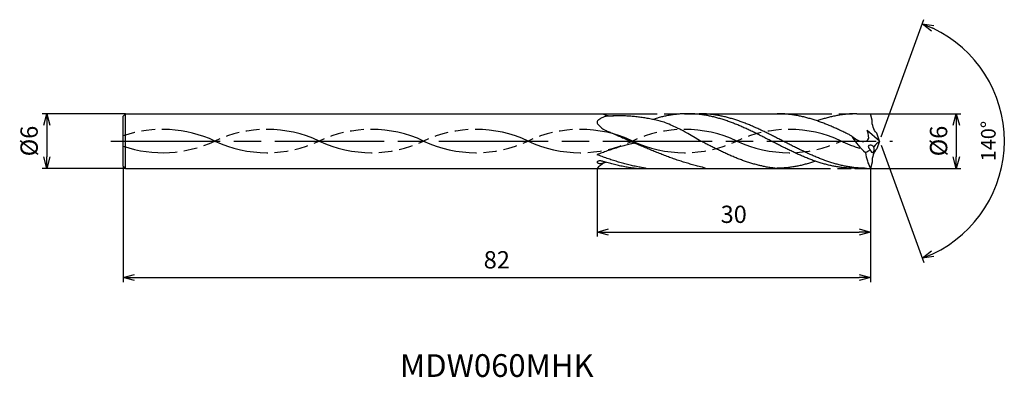
# Model space of a CAD drawing. Extents: x -94 to 14, y -26 to 13.
import ezdxf
from ezdxf.enums import TextEntityAlignment as Align

# ---------------------------------------------------------------- set-up
doc = ezdxf.new("R2010")
doc.units = 0
doc.header["$PDMODE"] = 3
doc.linetypes.add('AM_ISO08W050', pattern=[18, 12, -1.5, 3, -1.5])
doc.linetypes.add('AM_ISO09W050', pattern=[22.5, 12, -1.5, 3, -1.5, 3, -1.5])
doc.layers.get('0').update_dxf_attribs({"linetype": 'CONTINUOUS'})
doc.layers.get('DEFPOINTS').update_dxf_attribs({"linetype": 'CONTINUOUS'})
for name, color, linetype in [('AM_0', 7, 'CONTINUOUS'), ('AM_11', 3, 'AM_ISO09W050'), ('AM_5', 3, 'CONTINUOUS'), ('AM_6', 2, 'CONTINUOUS'), ('AM_7', 4, 'AM_ISO08W050')]:
    doc.layers.add(name, color=color, linetype=linetype)
doc.styles.add('ASAMI', font='simplex.shx', dxfattribs={"bigfont": 'EXTFONT.SHX'})
doc.styles.get("Standard").update_dxf_attribs({"font": 'simplex.shx', "bigfont": 'EXTFONT.SHX'})
doc.dimstyles.new('AM_JIS$0', dxfattribs={"dimscale": 0.5, "dimtxt": 3.8, "dimasz": 2.5, "dimexe": 1, "dimexo": 0, "dimgap": 1.5, "dimtad": 3, "dimzin": 1, "dimtxsty": 'STANDARD', "dimblk": 'OPEN30', "dimcen": 0, "dimclrd": 3, "dimclre": 3, "dimclrt": 2, "dimaunit": 1, "dimazin": 3, "dimtp": 0.1, "dimtm": 0.1, "dimtfac": 0.71, "dimtmove": 0, "dimatfit": 3})
doc.dimstyles.new('AM_JIS$2', dxfattribs={"dimscale": 0.5, "dimtxt": 3.2, "dimasz": 2.5, "dimexe": 1, "dimexo": 1, "dimgap": 1.5, "dimtad": 3, "dimdec": 3, "dimtxsty": 'ASAMI', "dimblk": 'OPEN30', "dimcen": 0, "dimclrd": 256, "dimclre": 256, "dimclrt": 2, "dimazin": 3, "dimtp": 0.1, "dimtm": 0.1, "dimtfac": 0.71, "dimtdec": 3, "dimtmove": 0, "dimatfit": 3, "dimtzin": 0})

# ---------------------------------------------------------------- blocks, each defined once
blk = doc.blocks.new('_OPEN30')
at = {"color": 0}
for p, q in [((-1, 0.268), (0, 0)), ((0, 0), (-1, -0.268)), ((0, 0), (-1, 0))]:
    blk.add_line(p, q, dxfattribs=at)
blk = doc.blocks.new('*D5')
at = {"layer": 'AM_5', "color": 3}
for p, q in [((-83, -2.75), (-83, -15.5)), ((-1, -3), (-1, -15.5)), ((-81.75, -15), (-2.25, -15))]:
    blk.add_line(p, q, dxfattribs=at)
at = {"layer": 'DEFPOINTS', "color": 0}
for p in [(-83, -2.75), (-1, -3), (-1, -15)]:
    blk.add_point(p, dxfattribs=at)
at = {"layer": 'AM_5', "color": 3, "xscale": 1.25, "yscale": 1.25, "zscale": 1.25, "rotation": 180}
blk.add_blockref('_OPEN30', (-83, -15), dxfattribs=at)
at = {"layer": 'AM_5', "color": 3, "xscale": 1.25, "yscale": 1.25, "zscale": 1.25}
blk.add_blockref('_OPEN30', (-1, -15), dxfattribs=at)
at = {"layer": 'AM_5', "color": 2, "insert": (-42, -13.3), "char_height": 1.9, "attachment_point": 5}
blk.add_mtext('82', dxfattribs=at)
blk = doc.blocks.new('*D6')
at = {"layer": 'AM_5', "color": 3}
for p, q in [((-31, -3), (-31, -10.5)), ((-1, -3), (-1, -10.5)), ((-29.75, -10), (-2.25, -10))]:
    blk.add_line(p, q, dxfattribs=at)
at = {"layer": 'DEFPOINTS', "color": 0}
for p in [(-31, -3), (-1, -3), (-1, -10)]:
    blk.add_point(p, dxfattribs=at)
at = {"layer": 'AM_5', "color": 3, "xscale": 1.25, "yscale": 1.25, "zscale": 1.25, "rotation": 180}
blk.add_blockref('_OPEN30', (-31, -10), dxfattribs=at)
at = {"layer": 'AM_5', "color": 3, "xscale": 1.25, "yscale": 1.25, "zscale": 1.25}
blk.add_blockref('_OPEN30', (-1, -10), dxfattribs=at)
at = {"layer": 'AM_5', "color": 2, "insert": (-16, -8.3), "char_height": 1.9, "attachment_point": 5}
blk.add_mtext('30', dxfattribs=at)
blk = doc.blocks.new('*D7')
at = {"layer": 'AM_5', "color": 3}
for p, q in [((-82.75, 3), (-91.88, 3)), ((-91.38, 1.75), (-91.38, -1.75)), ((-82.75, -3), (-91.88, -3))]:
    blk.add_line(p, q, dxfattribs=at)
at = {"layer": 'DEFPOINTS', "color": 0}
for p in [(-82.75, 3), (-91.38, -3), (-82.75, -3)]:
    blk.add_point(p, dxfattribs=at)
at = {"layer": 'AM_5', "color": 3, "xscale": 1.25, "yscale": 1.25, "zscale": 1.25}
for p, rotation in [((-91.38, 3), 90.0000000000001), ((-91.38, -3), 270.0000000000001)]:
    blk.add_blockref('_OPEN30', p, dxfattribs=dict(at, rotation=rotation))
at = {"layer": 'AM_5', "color": 2, "insert": (-93.08, 0), "char_height": 1.9, "attachment_point": 5, "rotation": 90}
blk.add_mtext('%%c6', dxfattribs=at)
blk = doc.blocks.new('*D8')
at = {"layer": 'AM_5'}
for p, q in [((0.17, 0.47), (4.86, 13.34)), ((0.17, -0.47), (4.86, -13.34))]:
    blk.add_line(p, q, dxfattribs=at)
blk.add_arc((0, 0), 13.7, 295.2312, 64.7687, dxfattribs=at)
at = {"layer": 'DEFPOINTS', "color": 0}
for p in [(-0.31, 0.85), (0, 0), (0, 0), (-0.31, -0.85), (12.58, -5.42)]:
    blk.add_point(p, dxfattribs=at)
at = {"layer": 'AM_5', "xscale": 1.25, "yscale": 1.25, "zscale": 1.25}
for p, rotation in [((4.68, 12.87), 157.3842932283998), ((4.68, -12.87), 202.6155768542093)]:
    blk.add_blockref('_OPEN30', p, dxfattribs=dict(at, rotation=rotation))
at = {"layer": 'AM_5', "color": 2, "insert": (12.15, 0), "char_height": 1.6, "attachment_point": 5, "rotation": 89.9999, "style": 'ASAMI'}
blk.add_mtext('140°', dxfattribs=at)
blk = doc.blocks.new('*D9')
at = {"layer": 'AM_5', "color": 3}
for p, q in [((-1, 3), (8.93, 3)), ((8.43, 1.75), (8.43, -1.75)), ((-1, -3), (8.93, -3))]:
    blk.add_line(p, q, dxfattribs=at)
at = {"layer": 'DEFPOINTS', "color": 0}
for p in [(-1, 3), (-1, -3), (8.43, -3)]:
    blk.add_point(p, dxfattribs=at)
at = {"layer": 'AM_5', "color": 3, "xscale": 1.25, "yscale": 1.25, "zscale": 1.25}
for p, rotation in [((8.43, 3), 90.0000000000001), ((8.43, -3), 270.0000000000001)]:
    blk.add_blockref('_OPEN30', p, dxfattribs=dict(at, rotation=rotation))
at = {"layer": 'AM_5', "color": 2, "insert": (6.73, 0), "char_height": 1.9, "attachment_point": 5, "rotation": 90}
blk.add_mtext('%%c6', dxfattribs=at)

msp = doc.modelspace()

# ---------------------------------------------------------------- linework, layer by layer
at = {"layer": 'AM_0'}
for p, q in [((-83, 2.75), (-82.75, 3)), ((-82.75, -3), (-82.75, 3)), ((-82.75, 3), (-30.3961, 3)), ((-21.0669, 3), (-11.2149, 3)), ((-83, -2.75), (-82.75, -3)), ((-82.75, -3), (-26.6854, -3))]:
    msp.add_line(p, q, dxfattribs=at)
at = {"layer": 'AM_0', "ltscale": 0.5}
for p, q in [((-83, -2.75), (-83, 2.75)), ((-2.4841, 3), (-1, 3)), ((-0.8232, 2.3085), (-1, 3)), ((0, 0), (-1.3643, 1.1671)), ((0, 0), (-0.3082, 0.8468)), ((0, 0), (-0.3082, -0.8468)), ((-26.6853, -3), (-11.3635, -3)), ((-2.7158, -3), (-1, -3)), ((-0.8232, -2.3085), (-1, -3))]:
    msp.add_line(p, q, dxfattribs=at)
at = {"layer": 'AM_0'}
for points in [[(-30.0038, 2.7055, 0.02767373), (-30.2312, 2.6536, 0.04140247), (-30.3774, 2.5969, 0.02800741), (-30.7107, 2.4089, 0.05127014), (-30.8755, 2.2767, 0.06587146), (-30.9789, 2.1437, 0.14119616), (-31, 2.0651, 0.1226739), (-30.9794, 1.9787, 0.05553128), (-30.8755, 1.8184, 0.0351528), (-30.7075, 1.6396, 0.01973181), (-30.3774, 1.358, 0.03584601), (-30.242, 1.2667, 0.021711), (-30.0038, 1.1443)], [(-30.4687, -2.2088, 0.03511578), (-30.5794, -2.1848, 0.04478648), (-30.6679, -2.1809, 0.03782444), (-30.8502, -2.2048, 0.07853045), (-30.9336, -2.2377, 0.09143412), (-30.9871, -2.285, 0.17347866), (-31, -2.3224, 0.17071598), (-30.9876, -2.3605, 0.08788589), (-30.9336, -2.4113, 0.07371732), (-30.8484, -2.4499, 0.03706475), (-30.6679, -2.4851, 0.04493454), (-30.5809, -2.4867, 0.03446678), (-30.4687, -2.4699)]]:
    msp.add_lwpolyline(points, format="xyb", dxfattribs=at)
for centre, major_axis, ratio, start_param, end_param in [((-29.775, 10.7466), (-1.0826, 7.962), 0.63057134, 2.80798443, 3.04448156), ((-30.2667, -3.2224), (1.5157, 1.2121), 0.33391717, 1.30035165, 1.79620478)]:
    msp.add_ellipse(centre, major_axis=major_axis, ratio=ratio, start_param=start_param, end_param=end_param, dxfattribs=at)
at = {"layer": 'AM_0', "ltscale": 0.5, "extrusion": (0, 0, -1)}
msp.add_ellipse((3.8754, 3.306), major_axis=(-4.5226, -1.8996), ratio=0.67065675, start_param=-0.19800629, end_param=0.27706933, dxfattribs=at)
at = {"layer": 'AM_0', "ltscale": 0.5}
for centre, major_axis, ratio, start_param, end_param in [((1.7564, 3.6017), (0, 6.0463), 0.91666667, 2.10116388, 2.50928481), ((16.7381, -24.1139), (0, 31.1327), 0.85, 0.68479224, 0.71572047), ((-4.7595, 5.0351), (0, 7.2333), 0.91666667, 3.65217598, 3.74067076), ((-0.8184, -0.7818), (-0.3902, 0.2613), 0.51961067, 4.53764429, 7.68108463), ((-0.8184, -0.7818), (-0.0756, 0.4931), 0.4604396, 1.82327661, 4.9586185), ((3.8754, -3.306), (-4.5226, 1.8996), 0.67065675, -0.19800629, 0.27706933), ((2.8452, -0.6669), (0.0006, 4.7998), 0.91670739, 1.69809615, 2.07852189)]:
    msp.add_ellipse(centre, major_axis=major_axis, ratio=ratio, start_param=start_param, end_param=end_param, dxfattribs=at)
at = {"layer": 'AM_0'}
for points, knots in [([(-19.6305, 0), (-21.352, 1.0301), (-22.1889, 1.4189), (-22.6739, 1.6572), (-23.5243, 2.0437), (-24.0836, 2.1911), (-24.643, 2.3234), (-25.2025, 2.4398), (-25.762, 2.5396), (-26.3215, 2.6221), (-26.8811, 2.6868), (-27.4408, 2.7333), (-28.0004, 2.7613), (-28.5601, 2.7706), (-29.1197, 2.7613), (-29.6011, 2.7372), (-29.8955, 2.7148), (-30.0038, 2.7055)], [30.51371389, 30.51371389, 30.51371389, 30.51371389, 31.16722881, 32.23537921, 33.29534549, 34.34716804, 35.39108719, 36.42754827, 37.45720575, 38.48085062, 39.49948441, 40.51422944, 41.52631975, 42.53706337, 43.54780698, 44.55989729, 45.14939243, 45.14939243, 45.14939243, 45.14939243]), ([(-2.7158, -3), (-2.8687, -2.9982), (-3.1749, -2.9946), (-3.6339, -2.9658), (-4.093, -2.9201), (-4.552, -2.8559), (-5.011, -2.7742), (-5.4699, -2.6754), (-5.9289, -2.5601), (-6.3877, -2.429), (-6.8465, -2.283), (-7.3053, -2.1229), (-7.764, -1.9497), (-8.2227, -1.7645), (-8.6814, -1.5684), (-9.14, -1.3628), (-9.5986, -1.1487), (-10.0572, -0.9275), (-10.5157, -0.7007), (-10.9743, -0.4695), (-11.4328, -0.2355), (-11.8913, 0), (-12.3498, 0.2355), (-12.8084, 0.4695), (-13.2669, 0.7007), (-13.7255, 0.9275), (-14.184, 1.1487), (-14.6426, 1.3628), (-15.1013, 1.5684), (-15.5599, 1.7645), (-16.0186, 1.9497), (-16.4773, 2.1229), (-16.9361, 2.283), (-17.3949, 2.429), (-17.8538, 2.5601), (-18.3127, 2.6754), (-18.7716, 2.7742), (-19.2306, 2.8559), (-19.6897, 2.92), (-20.1487, 2.9661), (-20.6078, 2.9938), (-21.0669, 3.0031), (-21.5259, 2.9938), (-21.985, 2.9661), (-22.4441, 2.92), (-22.9031, 2.8559), (-23.3621, 2.7742), (-23.821, 2.6754), (-24.2591, 2.5653), (-24.5433, 2.4848), (-24.816, 2.3585)], [0, 0, 0, 0, 1.01074368, 2.02283358, 3.03757896, 4.05621275, 5.079857, 6.10950024, 7.14596132, 8.18989524, 9.2417178, 10.30168407, 11.36983448, 12.4460049, 13.52984295, 14.62081576, 15.7182257, 16.82123174, 17.9288686, 19.04006889, 20.15368797, 21.26852814, 22.38336993, 23.4969874, 24.60818769, 25.71582455, 26.81883758, 27.91624752, 29.00722034, 30.09105839, 31.16722881, 32.23537921, 33.29534549, 34.34716804, 35.39108719, 36.42754827, 37.45720575, 38.48085062, 39.49948441, 40.51422944, 41.52631975, 42.53706337, 43.54780698, 44.55989729, 45.57464233, 46.59327611, 47.61692098, 48.64656349, 49.68302457, 50.5855722, 50.5855722, 50.5855722, 50.5855722]), ([(-1.4307, -3), (-1.7368, -2.9932), (-2.1966, -2.9829), (-2.8079, -2.9197), (-3.2669, -2.856), (-3.7259, -2.7742), (-4.1849, -2.6754), (-4.6438, -2.5601), (-5.1026, -2.429), (-5.5614, -2.283), (-6.0202, -2.1229), (-6.4789, -1.9497), (-6.9376, -1.7645), (-7.3963, -1.5684), (-7.8549, -1.3628), (-8.3135, -1.1487), (-8.7721, -0.9275), (-9.2306, -0.7007), (-9.6892, -0.4695), (-10.1477, -0.2355), (-10.6062, 0), (-11.0647, 0.2355), (-11.5233, 0.4695), (-11.9818, 0.7007), (-12.4404, 0.9275), (-12.8989, 1.1487), (-13.3575, 1.3628), (-13.8162, 1.5684), (-14.2748, 1.7645), (-14.7335, 1.9497), (-15.1922, 2.1229), (-15.651, 2.283), (-16.1098, 2.429), (-16.5687, 2.5601), (-17.0276, 2.6754), (-17.4865, 2.7742), (-17.9455, 2.8559), (-18.4046, 2.9201), (-18.8636, 2.9658), (-19.3227, 2.9946), (-19.6288, 2.9982), (-19.7818, 3)], [0, 0, 0, 0, 0.50562452, 0.75931086, 1.01396931, 1.26988037, 1.52729118, 1.78640645, 2.04738624, 2.31034554, 2.57533711, 2.84237472, 3.11141732, 3.38237683, 3.65512004, 3.92947252, 4.20522403, 4.48213325, 4.75993332, 5.03833809, 5.31704813, 5.59575818, 5.87416294, 6.15196302, 6.42887223, 6.70462374, 6.97897623, 7.25171943, 7.52268072, 7.79172333, 8.05876093, 8.3237525, 8.58670814, 8.84768792, 9.10680319, 9.36421382, 9.62012504, 9.87478727, 10.12847353, 10.3814961, 10.63418201, 10.63418201, 10.63418201, 10.63418201]), ([(-30.0038, 1.1443), (-29.8594, 1.0851), (-29.5302, 0.948), (-29.0177, 0.7285), (-28.4654, 0.4863), (-27.9133, 0.2396), (-27.3613, -0.0099), (-26.9934, -0.1772), (-26.8093, -0.2609)], [26.13201925, 26.13201925, 26.13201925, 26.13201925, 26.99048218, 28.09348763, 29.20111864, 30.3123239, 31.42594613, 32.54079123, 32.54079123, 32.54079123, 32.54079123]), ([(-13.1157, -2.694), (-13.1465, -2.6871), (-13.3307, -2.6448), (-13.6683, -2.56), (-14.1272, -2.4289), (-14.586, -2.2828), (-15.0447, -2.1227), (-15.5035, -1.9495), (-15.9622, -1.7643), (-16.4208, -1.5683), (-16.8794, -1.3626), (-17.338, -1.1485), (-17.7966, -0.9274), (-18.2552, -0.7005), (-18.7137, -0.4694), (-19.1722, -0.2353), (-19.4779, -0.0784), (-19.6308, 0.0002)], [17.17441611, 17.17441611, 17.17441611, 17.17441611, 17.38177637, 18.41823745, 19.4621566, 20.51397915, 21.57394543, 22.64209583, 23.71826625, 24.8021043, 25.89307712, 26.99048706, 28.09349309, 29.20112996, 30.31233025, 31.42594772, 32.5407895, 32.5407895, 32.5407895, 32.5407895]), ([(-26.8697, -0.2334), (-26.9437, -0.2492), (-27.205, -0.3065), (-27.6528, -0.4136), (-28.2121, -0.5627), (-28.7714, -0.7262), (-29.3307, -0.903), (-29.8899, -1.0921), (-30.4468, -1.2915), (-30.8163, -1.4302), (-31, -1.5006)], [5.61160036, 5.61160036, 5.61160036, 5.61160036, 5.95468818, 6.8246208, 7.70115182, 8.58445705, 9.47458238, 10.37139107, 11.27458944, 12.17321262, 12.17321262, 12.17321262, 12.17321262]), ([(-19.0586, -3), (-19.1878, -2.961), (-19.6536, -2.8186), (-20.0999, -2.7131), (-20.6592, -2.5656), (-21.2185, -2.404), (-21.7778, -2.2291), (-22.3369, -2.0422), (-22.8961, -1.8443), (-23.4552, -1.6366), (-24.0143, -1.4205), (-24.5733, -1.1973), (-25.1323, -0.9683), (-25.6913, -0.7349), (-26.2503, -0.4986), (-26.6229, -0.3402), (-26.8093, -0.2609)], [18.01528094, 18.01528094, 18.01528094, 18.01528094, 18.41823745, 19.4621566, 20.51397915, 21.57394543, 22.64209583, 23.71826625, 24.8021043, 25.89307712, 26.99048706, 28.09349309, 29.20112996, 30.31233025, 31.42594772, 32.5407895, 32.5407895, 32.5407895, 32.5407895]), ([(-25.6001, -3), (-25.7318, -2.9759), (-26.0398, -2.9282), (-26.5339, -2.8391), (-27.0934, -2.7214), (-27.6528, -2.5876), (-28.2121, -2.4385), (-28.7714, -2.275), (-29.3307, -2.0982), (-29.8899, -1.9091), (-30.4468, -1.7097), (-30.8163, -1.571), (-31, -1.5006)], [3.68064018, 3.68064018, 3.68064018, 3.68064018, 4.23293458, 5.09097061, 5.95468818, 6.8246208, 7.70115182, 8.58445705, 9.47458238, 10.37139107, 11.27458944, 12.17321262, 12.17321262, 12.17321262, 12.17321262]), ([(-26.6853, -3), (-26.9458, -2.9784), (-27.1534, -2.9653), (-27.5411, -2.9082), (-28.1006, -2.8084), (-28.66, -2.692), (-29.2195, -2.5597), (-29.7788, -2.4123), (-30.1947, -2.2921), (-30.4245, -2.2223), (-30.4687, -2.2088)], [3.98085763, 3.98085763, 3.98085763, 3.98085763, 4.05621275, 5.079857, 6.10950024, 7.14596132, 8.18989524, 9.2417178, 10.30168407, 10.55450228, 10.55450228, 10.55450228, 10.55450228]), ([(-30.0141, -2.3432), (-30.0932, -2.3662), (-30.2445, -2.4093), (-30.3963, -2.4506), (-30.4687, -2.4699)], [1.580019955, 1.580019955, 1.580019955, 1.580019955, 2.030549285, 2.439079786, 2.439079786, 2.439079786, 2.439079786]), ([(-11.3635, -3), (-11.5159, -2.9853), (-11.8204, -2.9498), (-12.2755, -2.8781), (-12.7074, -2.7924), (-12.9868, -2.7266), (-13.1155, -2.6941)], [11.27226913, 11.27226913, 11.27226913, 11.27226913, 12.28301562, 13.29510212, 14.30984806, 15.18258238, 15.18258238, 15.18258238, 15.18258238]), ([(-7.0393, -2.2141), (-7.1043, -2.2369), (-7.3212, -2.3116), (-7.6916, -2.4289), (-8.1504, -2.5602), (-8.6094, -2.6754), (-9.0683, -2.7742), (-9.5273, -2.8559), (-9.9863, -2.92), (-10.4454, -2.9661), (-10.9044, -2.9938), (-11.2106, -3), (-11.3635, -3)], [1.58001996, 1.58001996, 1.58001996, 1.58001996, 2.03054929, 3.08237184, 4.12629099, 5.16275207, 6.19239531, 7.21603956, 8.23468849, 9.24943387, 10.26152376, 11.27226745, 11.27226745, 11.27226745, 11.27226745])]:
    msp.add_open_spline(points, degree=3, knots=knots, dxfattribs=at)
at = {"layer": 'AM_0', "ltscale": 0.5}
for points, knots in [([(-3.0246, 0.543), (-3.1299, 0.5957), (-3.3892, 0.7248), (-3.803, 0.9275), (-4.266, 1.1487), (-4.729, 1.3628), (-5.192, 1.5684), (-5.655, 1.7645), (-6.1181, 1.9497), (-6.5813, 2.1229), (-7.0444, 2.283), (-7.5077, 2.429), (-7.9709, 2.5601), (-8.4342, 2.6754), (-8.8976, 2.7742), (-9.361, 2.8559), (-9.8244, 2.9201), (-10.2879, 2.9658), (-10.7514, 2.9946), (-11.0604, 2.9982), (-11.2149, 3)], [6.84617505, 6.84617505, 6.84617505, 6.84617505, 7.60433769, 8.71197456, 9.81498059, 10.91239053, 12.00336335, 13.0872014, 14.16337182, 15.23152222, 16.2914885, 17.34331106, 18.3872302, 19.42369128, 20.45333379, 21.47697866, 22.49561244, 23.51035748, 24.52244779, 25.53320666, 25.53320666, 25.53320666, 25.53320666]), ([(-2.4841, 3), (-2.6385, 2.9982), (-2.9476, 2.9946), (-3.4111, 2.9658), (-3.8745, 2.9201), (-4.338, 2.8559), (-4.8014, 2.7742), (-5.2647, 2.6754), (-5.728, 2.5601), (-6.1913, 2.4291), (-6.5653, 2.311), (-6.7849, 2.2372), (-6.8508, 2.2146)], [0, 0, 0, 0, 1.01074361, 2.02283392, 3.03757896, 4.05621275, 5.07985761, 6.10950012, 7.1459612, 8.18989512, 9.24171767, 9.69394894, 9.69394894, 9.69394894, 9.69394894]), ([(-3.0246, 0.543), (-2.6947, 0.2643), (-2.1879, -0.1639), (-0.9895, 0.0434), (-1.2152, 0.7416), (-1.3643, 1.1671)], [0, 0, 0, 0, 2.6998603, 4.14772297, 6.28575001, 6.28575001, 6.28575001, 6.28575001])]:
    msp.add_open_spline(points, degree=3, knots=knots, dxfattribs=at)
at = {"layer": 'AM_11', "ltscale": 0.5}
for p, q in [((-30.3961, 3), (-21.0669, 3)), ((-11.2149, 3), (-2.4841, 3)), ((-11.3635, -3), (-2.7158, -3))]:
    msp.add_line(p, q, dxfattribs=at)
for centre, start, end in [((-78.6777, -12.1467), 64.748331, 108.774219), ((-67.2194, -12.1467), 64.748331, 115.251664), ((-55.7611, -12.1467), 64.748331, 115.251664), ((-44.3028, -12.1467), 64.748331, 115.251664), ((-32.8444, -12.1467), 64.748331, 115.251664), ((-21.3861, -12.1467), 64.748331, 115.251664), ((-9.9278, -12.1467), 64.748331, 115.251664), ((-78.6777, 12.1467), 251.225781, 295.251615), ((-67.2194, 12.1467), 244.748281, 295.251615), ((-55.7611, 12.1467), 244.748281, 295.251615), ((-44.3028, 12.1467), 244.748281, 295.251615), ((-32.8444, 12.1467), 244.748281, 295.251615), ((-21.3861, 12.1467), 244.748281, 295.251615), ((-9.9278, 12.1467), 244.748281, 295.251615)]:
    msp.add_arc(centre, 13.43, start, end, dxfattribs=at)
msp.add_ellipse((1.5306, 12.5901), major_axis=(0, 13.9203), ratio=0.96477987, start_param=2.70086701, end_param=2.86259706, dxfattribs=at)
at = {"layer": 'AM_7'}
msp.add_line((-84.375, 0), (1.425, 0), dxfattribs=at)

# ---------------------------------------------------------------- texts
at = {"layer": 'AM_6'}
msp.add_text('MDW060MHK', height=2.5, dxfattribs=at).set_placement((-42, -25), align=Align.MIDDLE)

# ---------------------------------------------------------------- dimensions: what is measured, and where the dimension line sits
at = {"layer": 'AM_5'}
dim = msp.add_angular_dim_2l(base=(12.57566, -5.42462), line1=((0, 0), (-0.30822, 0.84683)), line2=((0, 0), (-0.30823, -0.84684)), dimstyle='AM_JIS$2', override={"dimadec": 3}, dxfattribs=at)
dim.commit()
dim.dimension.update_dxf_attribs({"geometry": '*D8', "text_midpoint": (12.14576, -0.00001)})
for base, p1, p2, angle, picture, middle in [((-91.375, -3), (-82.75, 3), (-82.75, -3), 270, '*D7', (-93.075, 0)), ((8.425, -3), (-1, 3), (-1, -3), 90, '*D9', (6.725, 0))]:
    dim = msp.add_linear_dim(base=base, p1=p1, p2=p2, angle=angle, text='%%c<>', dimstyle='AM_JIS$0', override={"dimdec": 0}, dxfattribs=at)
    dim.commit()
    dim.dimension.update_dxf_attribs({"geometry": picture, "text_midpoint": middle})
for base, p1, picture, middle in [((-1, -15), (-83, -2.75), '*D5', (-42, -13.3)), ((-1, -10), (-31, -3), '*D6', (-16, -8.3))]:
    dim = msp.add_linear_dim(base=base, p1=p1, p2=(-1, -3), angle=0, dimstyle='AM_JIS$0', override={"dimdec": 0}, dxfattribs=at)
    dim.commit()
    dim.dimension.update_dxf_attribs({"geometry": picture, "text_midpoint": middle})

doc.saveas('drawing.dxf')
